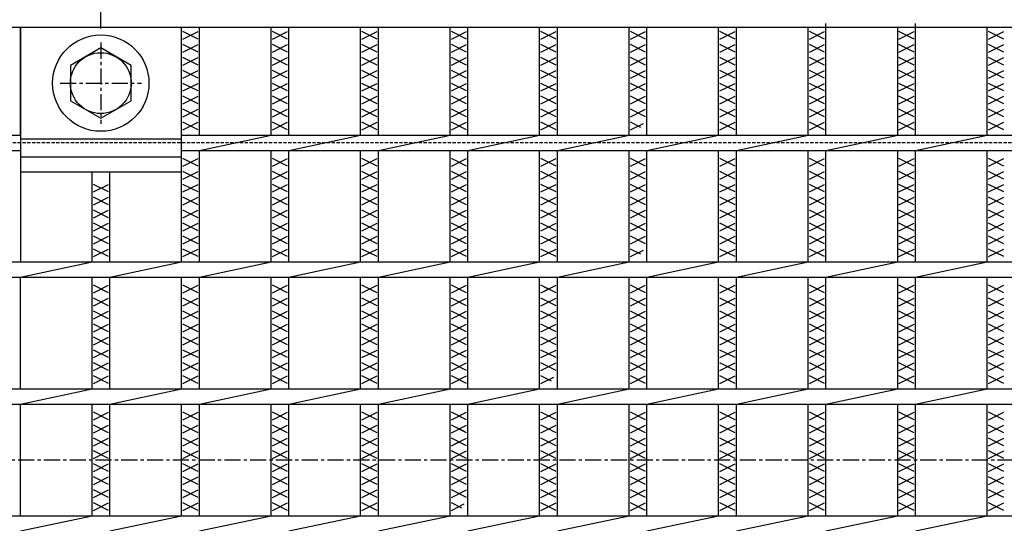
# Model space of a CAD drawing. Extents: x 25 to 1968, y 50 to 1400.
# Drawn here: x 267 to 655, y 950 to 1148 of the extents above; entities that cross this region are included whole.
import ezdxf

# ---------------------------------------------------------------- set-up
doc = ezdxf.new("R2010")
doc.units = 0
doc.header["$LTSCALE"] = 0.2
doc.linetypes.add('CENTER', pattern=[50.8, 31.75, -6.35, 6.35, -6.35])
doc.linetypes.add('HIDDEN', pattern=[9.525, 6.35, -3.175])
doc.layers.get('0').update_dxf_attribs({"linetype": 'CONTINUOUS'})
doc.layers.get('DEFPOINTS').update_dxf_attribs({"linetype": 'CONTINUOUS'})
doc.layers.add('LAY-10', color=7, linetype='CONTINUOUS')
doc.layers.add('LAY-20', color=7, linetype='CONTINUOUS')
doc.styles.add('EXCADDIM1', font='simplex', dxfattribs={"width": 0.84, "bigfont": 'bigfont'})
doc.styles.get("Standard").update_dxf_attribs({"font": 'simplex', "bigfont": 'bigfont'})
doc.dimstyles.new('ISO-25', dxfattribs={"dimtxt": 2.5, "dimasz": 2.5, "dimexe": 1.25, "dimexo": 0.625, "dimtad": 1, "dimtxsty": 'STANDARD', "dimcen": 2.5, "dimazin": 3, "dimtfac": 1, "dimtmove": 0, "dimatfit": 3})

# ---------------------------------------------------------------- blocks, each defined once
blk = doc.blocks.new('EX_BNORM')
at = {"color": 0, "linetype": 'CONTINUOUS'}
for p, q in [((0, 0), (-1, 0.167)), ((-1, 0.167), (-1, -0.167)), ((0, 0), (-1, 0.083)), ((0, 0), (-1, 0)), ((0, 0), (-1, -0.167)), ((0, 0), (-1, -0.083))]:
    blk.add_line(p, q, dxfattribs=at)
blk = doc.blocks.new('*D17')
at = {"layer": 'DEFPOINTS', "color": 0}
for p in [(299.00001, 1232.99997), (299.00001, 1137.49997), (1145.9999, 1137.49997)]:
    blk.add_point(p, dxfattribs=at)
at = {"layer": 'LAY-20', "color": 4, "linetype": 'CONTINUOUS'}
for p, q in [((299.00001, 1144.99997), (299.00001, 1240.49997)), ((1145.9999, 1144.99997), (1145.9999, 1240.49997)), ((1133.4999, 1232.99997), (311.50001, 1232.99997))]:
    blk.add_line(p, q, dxfattribs=at)
at = {"layer": 'LAY-20', "color": 4, "xscale": 12.5, "yscale": 12.5, "zscale": 12.5, "rotation": 180}
blk.add_blockref('EX_BNORM', (299.00001, 1232.99997), dxfattribs=at)
at = {"layer": 'LAY-20', "color": 4, "xscale": 12.5, "yscale": 12.5, "zscale": 12.5}
blk.add_blockref('EX_BNORM', (1145.9999, 1232.99997), dxfattribs=at)
at = {"layer": 'LAY-20', "color": 7, "insert": (722.499955, 1245.49997), "char_height": 15.590552, "attachment_point": 5, "style": 'EXCADDIM1'}
blk.add_mtext('847', dxfattribs=at)

msp = doc.modelspace()

# ---------------------------------------------------------------- linework, layer by layer
at = {"layer": 'LAY-10', "color": 7, "linetype": 'CONTINUOUS'}
for p, q in [((225, 1145.5), (1220, 1145.5)), ((267.29, 1103), (267.29, 1145.5)), ((267.29, 1145.5), (267.29, 1053)), ((330.86, 1103), (330.86, 1145.5)), ((330.86, 1053), (330.86, 1145.5)), ((337.86, 1103), (337.86, 1145.5)), ((366.14, 1103), (366.14, 1145.5)), ((373.14, 1103), (373.14, 1145.5)), ((401.43, 1103), (401.43, 1145.5)), ((408.43, 1103), (408.43, 1145.5)), ((436.71, 1103), (436.71, 1145.5)), ((443.71, 1103), (443.71, 1145.5)), ((472, 1103), (472, 1145.5)), ((479, 1103), (479, 1145.5)), ((507.29, 1103), (507.29, 1145.5)), ((514.29, 1103), (514.29, 1145.5)), ((542.57, 1103), (542.57, 1145.5)), ((549.57, 1103), (549.57, 1145.5)), ((577.86, 1103), (577.86, 1145.5)), ((584.86, 1103), (584.86, 1147)), ((584.86, 1103), (584.86, 1145.5)), ((613.14, 1103), (613.14, 1145.5)), ((620.14, 1103), (620.14, 1147)), ((620.14, 1103), (620.14, 1145.5)), ((648.43, 1103), (648.43, 1145.5)), ((331.36, 1140.8), (337.36, 1143.8)), ((337.36, 1140.8), (331.36, 1143.8)), ((366.64, 1140.8), (372.64, 1143.8)), ((372.64, 1140.8), (366.64, 1143.8)), ((401.93, 1140.8), (407.93, 1143.8)), ((407.93, 1140.8), (401.93, 1143.8)), ((437.21, 1140.8), (443.21, 1143.8)), ((443.21, 1140.8), (437.21, 1143.8)), ((472.5, 1140.8), (478.5, 1143.8)), ((478.5, 1140.8), (472.5, 1143.8)), ((507.79, 1140.8), (513.79, 1143.8)), ((513.79, 1140.8), (507.79, 1143.8)), ((543.07, 1140.8), (549.07, 1143.8)), ((549.07, 1140.8), (543.07, 1143.8)), ((578.36, 1140.8), (584.36, 1143.8)), ((584.36, 1140.8), (578.36, 1143.8)), ((613.64, 1140.8), (619.64, 1143.8)), ((619.64, 1140.8), (613.64, 1143.8)), ((648.93, 1140.8), (654.93, 1143.8)), ((654.93, 1140.8), (648.93, 1143.8)), ((299, 1137.36), (287, 1130.43)), ((311, 1130.43), (299, 1137.36)), ((331.36, 1135.7), (337.36, 1138.7)), ((337.36, 1135.7), (331.36, 1138.7)), ((366.64, 1135.7), (372.64, 1138.7)), ((372.64, 1135.7), (366.64, 1138.7)), ((401.93, 1135.7), (407.93, 1138.7)), ((407.93, 1135.7), (401.93, 1138.7)), ((437.21, 1135.7), (443.21, 1138.7)), ((443.21, 1135.7), (437.21, 1138.7)), ((472.5, 1135.7), (478.5, 1138.7)), ((478.5, 1135.7), (472.5, 1138.7)), ((507.79, 1135.7), (513.79, 1138.7)), ((513.79, 1135.7), (507.79, 1138.7)), ((543.07, 1135.7), (549.07, 1138.7)), ((549.07, 1135.7), (543.07, 1138.7)), ((578.36, 1135.7), (584.36, 1138.7)), ((584.36, 1135.7), (578.36, 1138.7)), ((613.64, 1135.7), (619.64, 1138.7)), ((619.64, 1135.7), (613.64, 1138.7)), ((648.93, 1135.7), (654.93, 1138.7)), ((654.93, 1135.7), (648.93, 1138.7)), ((331.36, 1130.6), (337.36, 1133.6)), ((337.36, 1130.6), (331.36, 1133.6)), ((366.64, 1130.6), (372.64, 1133.6)), ((372.64, 1130.6), (366.64, 1133.6)), ((401.93, 1130.6), (407.93, 1133.6)), ((407.93, 1130.6), (401.93, 1133.6)), ((437.21, 1130.6), (443.21, 1133.6)), ((443.21, 1130.6), (437.21, 1133.6)), ((472.5, 1130.6), (478.5, 1133.6)), ((478.5, 1130.6), (472.5, 1133.6)), ((507.79, 1130.6), (513.79, 1133.6)), ((513.79, 1130.6), (507.79, 1133.6)), ((543.07, 1130.6), (549.07, 1133.6)), ((549.07, 1130.6), (543.07, 1133.6)), ((578.36, 1130.6), (584.36, 1133.6)), ((584.36, 1130.6), (578.36, 1133.6)), ((613.64, 1130.6), (619.64, 1133.6)), ((619.64, 1130.6), (613.64, 1133.6)), ((648.93, 1130.6), (654.93, 1133.6)), ((654.93, 1130.6), (648.93, 1133.6)), ((287, 1130.43), (287, 1116.57)), ((311, 1116.57), (311, 1130.43)), ((331.36, 1125.5), (337.36, 1128.5)), ((337.36, 1125.5), (331.36, 1128.5)), ((366.64, 1125.5), (372.64, 1128.5)), ((372.64, 1125.5), (366.64, 1128.5)), ((401.93, 1125.5), (407.93, 1128.5)), ((407.93, 1125.5), (401.93, 1128.5)), ((437.21, 1125.5), (443.21, 1128.5)), ((443.21, 1125.5), (437.21, 1128.5)), ((472.5, 1125.5), (478.5, 1128.5)), ((478.5, 1125.5), (472.5, 1128.5)), ((507.79, 1125.5), (513.79, 1128.5)), ((513.79, 1125.5), (507.79, 1128.5)), ((543.07, 1125.5), (549.07, 1128.5)), ((549.07, 1125.5), (543.07, 1128.5)), ((578.36, 1125.5), (584.36, 1128.5)), ((584.36, 1125.5), (578.36, 1128.5)), ((613.64, 1125.5), (619.64, 1128.5)), ((619.64, 1125.5), (613.64, 1128.5)), ((648.93, 1125.5), (654.93, 1128.5)), ((654.93, 1125.5), (648.93, 1128.5)), ((331.36, 1120.4), (337.36, 1123.4)), ((337.36, 1120.4), (331.36, 1123.4)), ((366.64, 1120.4), (372.64, 1123.4)), ((372.64, 1120.4), (366.64, 1123.4)), ((401.93, 1120.4), (407.93, 1123.4)), ((407.93, 1120.4), (401.93, 1123.4)), ((437.21, 1120.4), (443.21, 1123.4)), ((443.21, 1120.4), (437.21, 1123.4)), ((472.5, 1120.4), (478.5, 1123.4)), ((478.5, 1120.4), (472.5, 1123.4)), ((507.79, 1120.4), (513.79, 1123.4)), ((513.79, 1120.4), (507.79, 1123.4)), ((543.07, 1120.4), (549.07, 1123.4)), ((549.07, 1120.4), (543.07, 1123.4)), ((578.36, 1120.4), (584.36, 1123.4)), ((584.36, 1120.4), (578.36, 1123.4)), ((613.64, 1120.4), (619.64, 1123.4)), ((619.64, 1120.4), (613.64, 1123.4)), ((648.93, 1120.4), (654.93, 1123.4)), ((654.93, 1120.4), (648.93, 1123.4)), ((331.36, 1115.3), (337.36, 1118.3)), ((337.36, 1115.3), (331.36, 1118.3)), ((366.64, 1115.3), (372.64, 1118.3)), ((372.64, 1115.3), (366.64, 1118.3)), ((401.93, 1115.3), (407.93, 1118.3)), ((407.93, 1115.3), (401.93, 1118.3)), ((437.21, 1115.3), (443.21, 1118.3)), ((443.21, 1115.3), (437.21, 1118.3)), ((472.5, 1115.3), (478.5, 1118.3)), ((478.5, 1115.3), (472.5, 1118.3)), ((507.79, 1115.3), (513.79, 1118.3)), ((513.79, 1115.3), (507.79, 1118.3)), ((543.07, 1115.3), (549.07, 1118.3)), ((549.07, 1115.3), (543.07, 1118.3)), ((578.36, 1115.3), (584.36, 1118.3)), ((584.36, 1115.3), (578.36, 1118.3)), ((613.64, 1115.3), (619.64, 1118.3)), ((619.64, 1115.3), (613.64, 1118.3)), ((648.93, 1115.3), (654.93, 1118.3)), ((654.93, 1115.3), (648.93, 1118.3)), ((287, 1116.57), (299, 1109.64)), ((299, 1109.64), (311, 1116.57)), ((331.36, 1110.2), (337.36, 1113.2)), ((337.36, 1110.2), (331.36, 1113.2)), ((366.64, 1110.2), (372.64, 1113.2)), ((372.64, 1110.2), (366.64, 1113.2)), ((401.93, 1110.2), (407.93, 1113.2)), ((407.93, 1110.2), (401.93, 1113.2)), ((437.21, 1110.2), (443.21, 1113.2)), ((443.21, 1110.2), (437.21, 1113.2)), ((472.5, 1110.2), (478.5, 1113.2)), ((478.5, 1110.2), (472.5, 1113.2)), ((507.79, 1110.2), (513.79, 1113.2)), ((513.79, 1110.2), (507.79, 1113.2)), ((543.07, 1110.2), (549.07, 1113.2)), ((549.07, 1110.2), (543.07, 1113.2)), ((578.36, 1110.2), (584.36, 1113.2)), ((584.36, 1110.2), (578.36, 1113.2)), ((613.64, 1110.2), (619.64, 1113.2)), ((619.64, 1110.2), (613.64, 1113.2)), ((648.93, 1110.2), (654.93, 1113.2)), ((654.93, 1110.2), (648.93, 1113.2)), ((331.36, 1105.1), (337.36, 1108.1)), ((337.36, 1105.1), (331.36, 1108.1)), ((366.64, 1105.1), (372.64, 1108.1)), ((372.64, 1105.1), (366.64, 1108.1)), ((401.93, 1105.1), (407.93, 1108.1)), ((407.93, 1105.1), (401.93, 1108.1)), ((437.21, 1105.1), (443.21, 1108.1)), ((443.21, 1105.1), (437.21, 1108.1)), ((472.5, 1105.1), (478.5, 1108.1)), ((478.5, 1105.1), (472.5, 1108.1)), ((511.94, 1106.02), (507.79, 1108.1)), ((507.79, 1105.1), (512.88, 1107.65)), ((543.07, 1105.1), (549.07, 1108.1)), ((549.07, 1105.1), (543.07, 1108.1)), ((578.36, 1105.1), (584.36, 1108.1)), ((584.36, 1105.1), (578.36, 1108.1)), ((613.64, 1105.1), (619.64, 1108.1)), ((619.64, 1105.1), (613.64, 1108.1)), ((648.93, 1105.1), (654.93, 1108.1)), ((654.93, 1105.1), (648.93, 1108.1)), ((225, 1103), (267.29, 1103)), ((330.86, 1103), (1114.14, 1103)), ((337.86, 1097), (366.14, 1103)), ((373.14, 1097), (401.43, 1103)), ((408.43, 1097), (436.71, 1103)), ((443.71, 1097), (472, 1103)), ((479, 1097), (507.29, 1103)), ((514.29, 1097), (542.57, 1103)), ((549.57, 1097), (577.86, 1103)), ((584.86, 1097), (613.14, 1103)), ((620.14, 1097), (648.43, 1103)), ((267.29, 1101.5), (330.86, 1101.5)), ((225, 1097), (267.29, 1097)), ((330.86, 1097), (1114.14, 1097)), ((337.86, 1053), (337.86, 1097)), ((366.14, 1053), (366.14, 1097)), ((373.14, 1053), (373.14, 1097)), ((401.43, 1053), (401.43, 1097)), ((408.43, 1053), (408.43, 1097)), ((436.71, 1053), (436.71, 1097)), ((443.71, 1053), (443.71, 1097)), ((472, 1053), (472, 1097)), ((479, 1053), (479, 1097)), ((507.29, 1053), (507.29, 1097)), ((514.29, 1053), (514.29, 1097)), ((542.57, 1053), (542.57, 1097)), ((549.57, 1053), (549.57, 1097)), ((577.86, 1053), (577.86, 1097)), ((584.86, 1053), (584.86, 1097)), ((584.86, 1053), (584.86, 1097)), ((613.14, 1053), (613.14, 1097)), ((620.14, 1053), (620.14, 1097)), ((620.14, 1053), (620.14, 1097)), ((648.43, 1053), (648.43, 1097)), ((267.29, 1094.5), (330.86, 1094.5)), ((267.29, 1094.5), (330.86, 1094.5)), ((331.36, 1090.8), (337.36, 1093.8)), ((337.36, 1090.8), (331.36, 1093.8)), ((366.64, 1090.8), (372.64, 1093.8)), ((372.64, 1090.8), (366.64, 1093.8)), ((401.93, 1090.8), (407.93, 1093.8)), ((407.93, 1090.8), (401.93, 1093.8)), ((437.21, 1090.8), (443.21, 1093.8)), ((443.21, 1090.8), (437.21, 1093.8)), ((472.5, 1090.8), (478.5, 1093.8)), ((478.5, 1090.8), (472.5, 1093.8)), ((507.79, 1090.8), (513.79, 1093.8)), ((513.79, 1090.8), (507.79, 1093.8)), ((543.07, 1090.8), (549.07, 1093.8)), ((549.07, 1090.8), (543.07, 1093.8)), ((578.36, 1090.8), (584.36, 1093.8)), ((584.36, 1090.8), (578.36, 1093.8)), ((613.64, 1090.8), (619.64, 1093.8)), ((619.64, 1090.8), (613.64, 1093.8)), ((648.93, 1090.8), (654.93, 1093.8)), ((654.93, 1090.8), (648.93, 1093.8)), ((267.29, 1088.5), (330.86, 1088.5)), ((295.57, 1053), (295.57, 1088.5)), ((302.57, 1053), (302.57, 1088.5)), ((331.36, 1085.7), (337.36, 1088.7)), ((337.36, 1085.7), (331.36, 1088.7)), ((366.64, 1085.7), (372.64, 1088.7)), ((372.64, 1085.7), (366.64, 1088.7)), ((401.93, 1085.7), (407.93, 1088.7)), ((407.93, 1085.7), (401.93, 1088.7)), ((437.21, 1085.7), (443.21, 1088.7)), ((443.21, 1085.7), (437.21, 1088.7)), ((472.5, 1085.7), (478.5, 1088.7)), ((478.5, 1085.7), (472.5, 1088.7)), ((507.79, 1085.7), (513.79, 1088.7)), ((513.79, 1085.7), (507.79, 1088.7)), ((543.07, 1085.7), (549.07, 1088.7)), ((549.07, 1085.7), (543.07, 1088.7)), ((578.36, 1085.7), (584.36, 1088.7)), ((584.36, 1085.7), (578.36, 1088.7)), ((613.64, 1085.7), (619.64, 1088.7)), ((619.64, 1085.7), (613.64, 1088.7)), ((648.93, 1085.7), (654.93, 1088.7)), ((654.93, 1085.7), (648.93, 1088.7)), ((296.07, 1080.6), (302.07, 1083.6)), ((302.07, 1080.6), (296.07, 1083.6)), ((331.36, 1080.6), (337.36, 1083.6)), ((337.36, 1080.6), (331.36, 1083.6)), ((366.64, 1080.6), (372.64, 1083.6)), ((372.64, 1080.6), (366.64, 1083.6)), ((401.93, 1080.6), (407.93, 1083.6)), ((407.93, 1080.6), (401.93, 1083.6)), ((437.21, 1080.6), (443.21, 1083.6)), ((443.21, 1080.6), (437.21, 1083.6)), ((472.5, 1080.6), (478.5, 1083.6)), ((478.5, 1080.6), (472.5, 1083.6)), ((507.79, 1080.6), (513.79, 1083.6)), ((513.79, 1080.6), (507.79, 1083.6)), ((543.07, 1080.6), (549.07, 1083.6)), ((549.07, 1080.6), (543.07, 1083.6)), ((578.36, 1080.6), (584.36, 1083.6)), ((584.36, 1080.6), (578.36, 1083.6)), ((613.64, 1080.6), (619.64, 1083.6)), ((619.64, 1080.6), (613.64, 1083.6)), ((648.93, 1080.6), (654.93, 1083.6)), ((654.93, 1080.6), (648.93, 1083.6)), ((296.07, 1075.5), (302.07, 1078.5)), ((302.07, 1075.5), (296.07, 1078.5)), ((331.36, 1075.5), (337.36, 1078.5)), ((337.36, 1075.5), (331.36, 1078.5)), ((366.64, 1075.5), (372.64, 1078.5)), ((372.64, 1075.5), (366.64, 1078.5)), ((401.93, 1075.5), (407.93, 1078.5)), ((407.93, 1075.5), (401.93, 1078.5)), ((437.21, 1075.5), (443.21, 1078.5)), ((443.21, 1075.5), (437.21, 1078.5)), ((472.5, 1075.5), (478.5, 1078.5)), ((478.5, 1075.5), (472.5, 1078.5)), ((507.79, 1075.5), (513.79, 1078.5)), ((513.79, 1075.5), (507.79, 1078.5)), ((543.07, 1075.5), (549.07, 1078.5)), ((549.07, 1075.5), (543.07, 1078.5)), ((578.36, 1075.5), (584.36, 1078.5)), ((584.36, 1075.5), (578.36, 1078.5)), ((613.64, 1075.5), (619.64, 1078.5)), ((619.64, 1075.5), (613.64, 1078.5)), ((648.93, 1075.5), (654.93, 1078.5)), ((654.93, 1075.5), (648.93, 1078.5)), ((296.07, 1070.4), (302.07, 1073.4)), ((302.07, 1070.4), (296.07, 1073.4)), ((331.36, 1070.4), (337.36, 1073.4)), ((337.36, 1070.4), (331.36, 1073.4)), ((366.64, 1070.4), (372.64, 1073.4)), ((372.64, 1070.4), (366.64, 1073.4)), ((401.93, 1070.4), (407.93, 1073.4)), ((407.93, 1070.4), (401.93, 1073.4)), ((437.21, 1070.4), (443.21, 1073.4)), ((443.21, 1070.4), (437.21, 1073.4)), ((472.5, 1070.4), (478.5, 1073.4)), ((478.5, 1070.4), (472.5, 1073.4)), ((507.79, 1070.4), (513.79, 1073.4)), ((513.79, 1070.4), (507.79, 1073.4)), ((543.07, 1070.4), (549.07, 1073.4)), ((549.07, 1070.4), (543.07, 1073.4)), ((578.36, 1070.4), (584.36, 1073.4)), ((584.36, 1070.4), (578.36, 1073.4)), ((613.64, 1070.4), (619.64, 1073.4)), ((619.64, 1070.4), (613.64, 1073.4)), ((648.93, 1070.4), (654.93, 1073.4)), ((654.93, 1070.4), (648.93, 1073.4)), ((296.07, 1065.3), (302.07, 1068.3)), ((302.07, 1065.3), (296.07, 1068.3)), ((331.36, 1065.3), (337.36, 1068.3)), ((337.36, 1065.3), (331.36, 1068.3)), ((366.64, 1065.3), (372.64, 1068.3)), ((372.64, 1065.3), (366.64, 1068.3)), ((401.93, 1065.3), (407.93, 1068.3)), ((407.93, 1065.3), (401.93, 1068.3)), ((437.21, 1065.3), (443.21, 1068.3)), ((443.21, 1065.3), (437.21, 1068.3)), ((472.5, 1065.3), (478.5, 1068.3)), ((478.5, 1065.3), (472.5, 1068.3)), ((507.79, 1065.3), (513.79, 1068.3)), ((513.79, 1065.3), (507.79, 1068.3)), ((543.07, 1065.3), (549.07, 1068.3)), ((549.07, 1065.3), (543.07, 1068.3)), ((578.36, 1065.3), (584.36, 1068.3)), ((584.36, 1065.3), (578.36, 1068.3)), ((613.64, 1065.3), (619.64, 1068.3)), ((619.64, 1065.3), (613.64, 1068.3)), ((648.93, 1065.3), (654.93, 1068.3)), ((654.93, 1065.3), (648.93, 1068.3)), ((296.07, 1060.2), (302.07, 1063.2)), ((302.07, 1060.2), (296.07, 1063.2)), ((331.36, 1060.2), (337.36, 1063.2)), ((337.36, 1060.2), (331.36, 1063.2)), ((366.64, 1060.2), (372.64, 1063.2)), ((372.64, 1060.2), (366.64, 1063.2)), ((401.93, 1060.2), (407.93, 1063.2)), ((407.93, 1060.2), (401.93, 1063.2)), ((437.21, 1060.2), (443.21, 1063.2)), ((443.21, 1060.2), (437.21, 1063.2)), ((472.5, 1060.2), (478.5, 1063.2)), ((478.5, 1060.2), (472.5, 1063.2)), ((507.79, 1060.2), (513.79, 1063.2)), ((513.79, 1060.2), (507.79, 1063.2)), ((543.07, 1060.2), (549.07, 1063.2)), ((549.07, 1060.2), (543.07, 1063.2)), ((578.36, 1060.2), (584.36, 1063.2)), ((584.36, 1060.2), (578.36, 1063.2)), ((613.64, 1060.2), (619.64, 1063.2)), ((619.64, 1060.2), (613.64, 1063.2)), ((648.93, 1060.2), (654.93, 1063.2)), ((654.93, 1060.2), (648.93, 1063.2)), ((296.07, 1055.1), (302.07, 1058.1)), ((302.07, 1055.1), (296.07, 1058.1)), ((331.36, 1055.1), (337.36, 1058.1)), ((337.36, 1055.1), (331.36, 1058.1)), ((366.64, 1055.1), (372.64, 1058.1)), ((372.64, 1055.1), (366.64, 1058.1)), ((401.93, 1055.1), (407.93, 1058.1)), ((407.93, 1055.1), (401.93, 1058.1)), ((437.21, 1055.1), (443.21, 1058.1)), ((443.21, 1055.1), (437.21, 1058.1)), ((472.5, 1055.1), (478.5, 1058.1)), ((478.5, 1055.1), (472.5, 1058.1)), ((511.94, 1056.02), (507.79, 1058.1)), ((507.79, 1055.1), (512.88, 1057.65)), ((543.07, 1055.1), (549.07, 1058.1)), ((549.07, 1055.1), (543.07, 1058.1)), ((578.36, 1055.1), (584.36, 1058.1)), ((584.36, 1055.1), (578.36, 1058.1)), ((613.64, 1055.1), (619.64, 1058.1)), ((619.64, 1055.1), (613.64, 1058.1)), ((648.93, 1055.1), (654.93, 1058.1)), ((654.93, 1055.1), (648.93, 1058.1)), ((225, 1053), (1220, 1053)), ((267.29, 1047), (295.57, 1053)), ((302.57, 1047), (330.86, 1053)), ((337.86, 1047), (366.14, 1053)), ((373.14, 1047), (401.43, 1053)), ((408.43, 1047), (436.71, 1053)), ((443.71, 1047), (472, 1053)), ((479, 1047), (507.29, 1053)), ((514.29, 1047), (542.57, 1053)), ((549.57, 1047), (577.86, 1053)), ((584.86, 1047), (613.14, 1053)), ((620.14, 1047), (648.43, 1053)), ((225, 1047), (1220, 1047)), ((267.29, 1003), (267.29, 1047)), ((295.57, 1003), (295.57, 1047)), ((302.57, 1003), (302.57, 1047)), ((330.86, 1003), (330.86, 1047)), ((337.86, 1003), (337.86, 1047)), ((366.14, 1003), (366.14, 1047)), ((373.14, 1003), (373.14, 1047)), ((401.43, 1003), (401.43, 1047)), ((408.43, 1003), (408.43, 1047)), ((436.71, 1003), (436.71, 1047)), ((443.71, 1003), (443.71, 1047)), ((472, 1003), (472, 1047)), ((479, 1003), (479, 1047)), ((507.29, 1003), (507.29, 1047)), ((514.29, 1003), (514.29, 1047)), ((542.57, 1003), (542.57, 1047)), ((549.57, 1003), (549.57, 1047)), ((549.57, 1003), (549.57, 1047)), ((577.86, 1003), (577.86, 1047)), ((584.86, 1003), (584.86, 1047)), ((584.86, 1003), (584.86, 1047)), ((613.14, 1003), (613.14, 1047)), ((620.14, 1003), (620.14, 1047)), ((648.43, 1003), (648.43, 1047)), ((296.07, 1040.8), (302.07, 1043.8)), ((302.07, 1040.8), (296.07, 1043.8)), ((331.36, 1040.8), (337.36, 1043.8)), ((337.36, 1040.8), (331.36, 1043.8)), ((366.64, 1040.8), (372.64, 1043.8)), ((372.64, 1040.8), (366.64, 1043.8)), ((401.93, 1040.8), (407.93, 1043.8)), ((407.93, 1040.8), (401.93, 1043.8)), ((437.21, 1040.8), (443.21, 1043.8)), ((443.21, 1040.8), (437.21, 1043.8)), ((475.23, 1042.44), (472.5, 1043.8)), ((472.5, 1040.8), (478.5, 1043.8)), ((478.5, 1040.8), (472.5, 1043.8)), ((472.5, 1040.8), (475.01, 1042.05)), ((507.78, 1040.8), (513.78, 1043.8)), ((513.78, 1040.8), (507.78, 1043.8)), ((543.07, 1040.8), (549.07, 1043.8)), ((549.07, 1040.8), (543.07, 1043.8)), ((578.36, 1040.8), (584.36, 1043.8)), ((584.36, 1040.8), (578.36, 1043.8)), ((613.64, 1040.8), (619.64, 1043.8)), ((619.64, 1040.8), (613.64, 1043.8)), ((648.93, 1040.8), (654.93, 1043.8)), ((654.93, 1040.8), (648.93, 1043.8)), ((296.07, 1035.7), (302.07, 1038.7)), ((302.07, 1035.7), (296.07, 1038.7)), ((331.36, 1035.7), (337.36, 1038.7)), ((337.36, 1035.7), (331.36, 1038.7)), ((366.64, 1035.7), (372.64, 1038.7)), ((372.64, 1035.7), (366.64, 1038.7)), ((401.93, 1035.7), (407.93, 1038.7)), ((407.93, 1035.7), (401.93, 1038.7)), ((437.21, 1035.7), (443.21, 1038.7)), ((443.21, 1035.7), (437.21, 1038.7)), ((472.94, 1038.48), (472.5, 1038.7)), ((472.5, 1035.7), (478.5, 1038.7)), ((478.5, 1035.7), (472.5, 1038.7)), ((507.78, 1035.7), (513.78, 1038.7)), ((513.78, 1035.7), (507.78, 1038.7)), ((543.07, 1035.7), (549.07, 1038.7)), ((549.07, 1035.7), (543.07, 1038.7)), ((578.36, 1035.7), (584.36, 1038.7)), ((584.36, 1035.7), (578.36, 1038.7)), ((613.64, 1035.7), (619.64, 1038.7)), ((619.64, 1035.7), (613.64, 1038.7)), ((648.93, 1035.7), (654.93, 1038.7)), ((654.93, 1035.7), (648.93, 1038.7)), ((296.07, 1030.6), (302.07, 1033.6)), ((302.07, 1030.6), (296.07, 1033.6)), ((331.36, 1030.6), (337.36, 1033.6)), ((337.36, 1030.6), (331.36, 1033.6)), ((366.64, 1030.6), (372.64, 1033.6)), ((372.64, 1030.6), (366.64, 1033.6)), ((401.93, 1030.6), (407.93, 1033.6)), ((407.93, 1030.6), (401.93, 1033.6)), ((437.21, 1030.6), (443.21, 1033.6)), ((443.21, 1030.6), (437.21, 1033.6)), ((472.5, 1030.6), (478.5, 1033.6)), ((478.5, 1030.6), (472.5, 1033.6)), ((507.78, 1030.6), (513.78, 1033.6)), ((513.78, 1030.6), (507.78, 1033.6)), ((543.07, 1030.6), (549.07, 1033.6)), ((549.07, 1030.6), (543.07, 1033.6)), ((578.36, 1030.6), (584.36, 1033.6)), ((584.36, 1030.6), (578.36, 1033.6)), ((613.64, 1030.6), (619.64, 1033.6)), ((619.64, 1030.6), (613.64, 1033.6)), ((648.93, 1030.6), (654.93, 1033.6)), ((654.93, 1030.6), (648.93, 1033.6)), ((296.07, 1025.5), (302.07, 1028.5)), ((302.07, 1025.5), (296.07, 1028.5)), ((331.36, 1025.5), (337.36, 1028.5)), ((337.36, 1025.5), (331.36, 1028.5)), ((366.64, 1025.5), (372.64, 1028.5)), ((372.64, 1025.5), (366.64, 1028.5)), ((401.93, 1025.5), (407.93, 1028.5)), ((407.93, 1025.5), (401.93, 1028.5)), ((437.21, 1025.5), (443.21, 1028.5)), ((443.21, 1025.5), (437.21, 1028.5)), ((472.5, 1025.5), (478.5, 1028.5)), ((478.5, 1025.5), (472.5, 1028.5)), ((507.78, 1025.5), (513.78, 1028.5)), ((513.78, 1025.5), (507.78, 1028.5)), ((543.07, 1025.5), (549.07, 1028.5)), ((549.07, 1025.5), (543.07, 1028.5)), ((578.36, 1025.5), (584.36, 1028.5)), ((584.36, 1025.5), (578.36, 1028.5)), ((613.64, 1025.5), (619.64, 1028.5)), ((619.64, 1025.5), (613.64, 1028.5)), ((648.93, 1025.5), (654.93, 1028.5)), ((654.93, 1025.5), (648.93, 1028.5)), ((296.07, 1020.4), (302.07, 1023.4)), ((302.07, 1020.4), (296.07, 1023.4)), ((331.36, 1020.4), (337.36, 1023.4)), ((337.36, 1020.4), (331.36, 1023.4)), ((366.64, 1020.4), (372.64, 1023.4)), ((372.64, 1020.4), (366.64, 1023.4)), ((401.93, 1020.4), (407.93, 1023.4)), ((407.93, 1020.4), (401.93, 1023.4)), ((437.21, 1020.4), (443.21, 1023.4)), ((443.21, 1020.4), (437.21, 1023.4)), ((472.5, 1020.4), (478.5, 1023.4)), ((478.5, 1020.4), (472.5, 1023.4)), ((507.78, 1020.4), (513.78, 1023.4)), ((513.78, 1020.4), (507.78, 1023.4)), ((543.07, 1020.4), (549.07, 1023.4)), ((549.07, 1020.4), (543.07, 1023.4)), ((578.36, 1020.4), (584.36, 1023.4)), ((584.36, 1020.4), (578.36, 1023.4)), ((613.64, 1020.4), (619.64, 1023.4)), ((619.64, 1020.4), (613.64, 1023.4)), ((648.93, 1020.4), (654.93, 1023.4)), ((654.93, 1020.4), (648.93, 1023.4)), ((296.07, 1015.3), (302.07, 1018.3)), ((302.07, 1015.3), (296.07, 1018.3)), ((331.36, 1015.3), (337.36, 1018.3)), ((337.36, 1015.3), (331.36, 1018.3)), ((366.64, 1015.3), (372.64, 1018.3)), ((372.64, 1015.3), (366.64, 1018.3)), ((401.93, 1015.3), (407.93, 1018.3)), ((407.93, 1015.3), (401.93, 1018.3)), ((437.21, 1015.3), (443.21, 1018.3)), ((443.21, 1015.3), (437.21, 1018.3)), ((472.5, 1015.3), (478.5, 1018.3)), ((478.5, 1015.3), (472.5, 1018.3)), ((507.78, 1015.3), (513.78, 1018.3)), ((513.78, 1015.3), (507.78, 1018.3)), ((543.07, 1015.3), (549.07, 1018.3)), ((549.07, 1015.3), (543.07, 1018.3)), ((578.36, 1015.3), (584.36, 1018.3)), ((584.36, 1015.3), (578.36, 1018.3)), ((613.64, 1015.3), (619.64, 1018.3)), ((619.64, 1015.3), (613.64, 1018.3)), ((648.93, 1015.3), (654.93, 1018.3)), ((654.93, 1015.3), (648.93, 1018.3)), ((296.07, 1010.2), (302.07, 1013.2)), ((302.07, 1010.2), (296.07, 1013.2)), ((331.36, 1010.2), (337.36, 1013.2)), ((337.36, 1010.2), (331.36, 1013.2)), ((366.64, 1010.2), (372.64, 1013.2)), ((372.64, 1010.2), (366.64, 1013.2)), ((401.93, 1010.2), (407.93, 1013.2)), ((407.93, 1010.2), (401.93, 1013.2)), ((437.21, 1010.2), (443.21, 1013.2)), ((443.21, 1010.2), (437.21, 1013.2)), ((472.5, 1010.2), (478.5, 1013.2)), ((478.5, 1010.2), (472.5, 1013.2)), ((507.78, 1010.2), (513.78, 1013.2)), ((513.78, 1010.2), (507.78, 1013.2)), ((543.07, 1010.2), (549.07, 1013.2)), ((549.07, 1010.2), (543.07, 1013.2)), ((578.36, 1010.2), (584.36, 1013.2)), ((584.36, 1010.2), (578.36, 1013.2)), ((613.64, 1010.2), (619.64, 1013.2)), ((619.64, 1010.2), (613.64, 1013.2)), ((648.93, 1010.2), (654.93, 1013.2)), ((654.93, 1010.2), (648.93, 1013.2)), ((296.07, 1005.1), (302.07, 1008.1)), ((302.07, 1005.1), (296.07, 1008.1)), ((331.36, 1005.1), (337.36, 1008.1)), ((337.36, 1005.1), (331.36, 1008.1)), ((366.64, 1005.1), (372.64, 1008.1)), ((372.64, 1005.1), (366.64, 1008.1)), ((401.93, 1005.1), (407.93, 1008.1)), ((407.93, 1005.1), (401.93, 1008.1)), ((437.21, 1005.1), (443.21, 1008.1)), ((443.21, 1005.1), (437.21, 1008.1)), ((476.66, 1006.02), (472.5, 1008.1)), ((472.5, 1005.1), (477.59, 1007.65)), ((507.78, 1005.1), (513.78, 1008.1)), ((513.78, 1005.1), (507.78, 1008.1)), ((543.07, 1005.1), (549.07, 1008.1)), ((549.07, 1005.1), (543.07, 1008.1)), ((578.36, 1005.1), (584.36, 1008.1)), ((584.36, 1005.1), (578.36, 1008.1)), ((613.64, 1005.1), (619.64, 1008.1)), ((619.64, 1005.1), (613.64, 1008.1)), ((648.93, 1005.1), (654.93, 1008.1)), ((654.93, 1005.1), (648.93, 1008.1)), ((225, 1003), (1220, 1003)), ((267.29, 997), (295.57, 1003)), ((302.57, 997), (330.86, 1003)), ((337.86, 997), (366.14, 1003)), ((373.14, 997), (401.43, 1003)), ((408.43, 997), (436.71, 1003)), ((443.71, 997), (472, 1003)), ((479, 997), (507.29, 1003)), ((514.29, 997), (542.57, 1003)), ((549.57, 997), (577.86, 1003)), ((584.86, 997), (613.14, 1003)), ((620.14, 997), (648.43, 1003)), ((225, 997), (1220, 997)), ((267.29, 953), (267.29, 997)), ((295.57, 953), (295.57, 997)), ((296.07, 990.8), (302.07, 993.8)), ((302.07, 990.8), (296.07, 993.8)), ((302.57, 953), (302.57, 997)), ((330.86, 953), (330.86, 997)), ((331.36, 990.8), (337.36, 993.8)), ((337.36, 990.8), (331.36, 993.8)), ((337.86, 953), (337.86, 997)), ((366.14, 953), (366.14, 997)), ((366.64, 990.8), (372.64, 993.8)), ((372.64, 990.8), (366.64, 993.8)), ((373.14, 953), (373.14, 997)), ((401.43, 953), (401.43, 997)), ((401.93, 990.8), (407.93, 993.8)), ((407.93, 990.8), (401.93, 993.8)), ((408.43, 953), (408.43, 997)), ((436.71, 953), (436.71, 997)), ((437.21, 990.8), (443.21, 993.8)), ((443.21, 990.8), (437.21, 993.8)), ((437.21, 990.8), (443.21, 993.8)), ((443.21, 990.8), (437.21, 993.8)), ((443.71, 953), (443.71, 997)), ((472, 953), (472, 997)), ((472.5, 990.8), (478.5, 993.8)), ((478.5, 990.8), (472.5, 993.8)), ((479, 953), (479, 997)), ((507.29, 953), (507.29, 997)), ((507.78, 990.8), (513.78, 993.8)), ((513.78, 990.8), (507.78, 993.8)), ((514.29, 953), (514.29, 997)), ((514.29, 953), (514.29, 997)), ((542.57, 953), (542.57, 997)), ((543.07, 990.8), (549.07, 993.8)), ((549.07, 990.8), (543.07, 993.8)), ((549.57, 953), (549.57, 997)), ((549.57, 953), (549.57, 997)), ((577.86, 953), (577.86, 997)), ((578.36, 990.8), (584.36, 993.8)), ((584.36, 990.8), (578.36, 993.8)), ((584.86, 953), (584.86, 997)), ((613.14, 953), (613.14, 997)), ((613.64, 990.8), (619.64, 993.8)), ((619.64, 990.8), (613.64, 993.8)), ((620.14, 953), (620.14, 997)), ((620.14, 953), (620.14, 997)), ((648.43, 953), (648.43, 997)), ((648.93, 990.8), (654.93, 993.8)), ((654.93, 990.8), (648.93, 993.8)), ((296.07, 985.7), (302.07, 988.7)), ((302.07, 985.7), (296.07, 988.7)), ((331.36, 985.7), (337.36, 988.7)), ((337.36, 985.7), (331.36, 988.7)), ((366.64, 985.7), (372.64, 988.7)), ((372.64, 985.7), (366.64, 988.7)), ((401.93, 985.7), (407.93, 988.7)), ((407.93, 985.7), (401.93, 988.7)), ((442.64, 985.99), (437.21, 988.7)), ((437.21, 985.7), (443.21, 988.7)), ((437.21, 985.7), (443.21, 988.7)), ((443.21, 985.7), (437.21, 988.7)), ((472.5, 985.7), (478.5, 988.7)), ((478.5, 985.7), (472.5, 988.7)), ((507.78, 985.7), (513.78, 988.7)), ((513.78, 985.7), (507.78, 988.7)), ((543.07, 985.7), (549.07, 988.7)), ((549.07, 985.7), (543.07, 988.7)), ((578.36, 985.7), (584.36, 988.7)), ((584.36, 985.7), (578.36, 988.7)), ((613.64, 985.7), (619.64, 988.7)), ((619.64, 985.7), (613.64, 988.7)), ((648.93, 985.7), (654.93, 988.7)), ((654.93, 985.7), (648.93, 988.7)), ((296.07, 980.6), (302.07, 983.6)), ((302.07, 980.6), (296.07, 983.6)), ((331.36, 980.6), (337.36, 983.6)), ((337.36, 980.6), (331.36, 983.6)), ((366.64, 980.6), (372.64, 983.6)), ((372.64, 980.6), (366.64, 983.6)), ((401.93, 980.6), (407.93, 983.6)), ((407.93, 980.6), (401.93, 983.6)), ((440.35, 982.03), (437.21, 983.6)), ((437.21, 980.6), (443.21, 983.6)), ((443.21, 980.6), (437.21, 983.6)), ((437.21, 980.6), (440.47, 982.23)), ((472.5, 980.6), (478.5, 983.6)), ((478.5, 980.6), (472.5, 983.6)), ((507.78, 980.6), (513.78, 983.6)), ((513.78, 980.6), (507.78, 983.6)), ((543.07, 980.6), (549.07, 983.6)), ((549.07, 980.6), (543.07, 983.6)), ((578.36, 980.6), (584.36, 983.6)), ((584.36, 980.6), (578.36, 983.6)), ((613.64, 980.6), (619.64, 983.6)), ((619.64, 980.6), (613.64, 983.6)), ((648.93, 980.6), (654.93, 983.6)), ((654.93, 980.6), (648.93, 983.6)), ((296.07, 975.5), (302.07, 978.5)), ((302.07, 975.5), (296.07, 978.5)), ((331.36, 975.5), (337.36, 978.5)), ((337.36, 975.5), (331.36, 978.5)), ((366.64, 975.5), (372.64, 978.5)), ((372.64, 975.5), (366.64, 978.5)), ((401.93, 975.5), (407.93, 978.5)), ((407.93, 975.5), (401.93, 978.5)), ((438.07, 978.07), (437.21, 978.5)), ((437.21, 975.5), (443.21, 978.5)), ((443.21, 975.5), (437.21, 978.5)), ((472.5, 975.5), (478.5, 978.5)), ((478.5, 975.5), (472.5, 978.5)), ((507.78, 975.5), (513.78, 978.5)), ((513.78, 975.5), (507.78, 978.5)), ((543.07, 975.5), (549.07, 978.5)), ((549.07, 975.5), (543.07, 978.5)), ((578.36, 975.5), (584.36, 978.5)), ((584.36, 975.5), (578.36, 978.5)), ((613.64, 975.5), (619.64, 978.5)), ((619.64, 975.5), (613.64, 978.5)), ((648.93, 975.5), (654.93, 978.5)), ((654.93, 975.5), (648.93, 978.5)), ((296.07, 970.4), (302.07, 973.4)), ((302.07, 970.4), (296.07, 973.4)), ((331.36, 970.4), (337.36, 973.4)), ((337.36, 970.4), (331.36, 973.4)), ((366.64, 970.4), (372.64, 973.4)), ((372.64, 970.4), (366.64, 973.4)), ((401.93, 970.4), (407.93, 973.4)), ((407.93, 970.4), (401.93, 973.4)), ((437.21, 970.4), (443.21, 973.4)), ((443.21, 970.4), (437.21, 973.4)), ((472.5, 970.4), (478.5, 973.4)), ((478.5, 970.4), (472.5, 973.4)), ((507.78, 970.4), (513.78, 973.4)), ((513.78, 970.4), (507.78, 973.4)), ((543.07, 970.4), (549.07, 973.4)), ((549.07, 970.4), (543.07, 973.4)), ((578.36, 970.4), (584.36, 973.4)), ((584.36, 970.4), (578.36, 973.4)), ((613.64, 970.4), (619.64, 973.4)), ((619.64, 970.4), (613.64, 973.4)), ((648.93, 970.4), (654.93, 973.4)), ((654.93, 970.4), (648.93, 973.4)), ((296.07, 965.3), (302.07, 968.3)), ((302.07, 965.3), (296.07, 968.3)), ((331.36, 965.3), (337.36, 968.3)), ((337.36, 965.3), (331.36, 968.3)), ((366.64, 965.3), (372.64, 968.3)), ((372.64, 965.3), (366.64, 968.3)), ((401.93, 965.3), (407.93, 968.3)), ((407.93, 965.3), (401.93, 968.3)), ((437.21, 965.3), (443.21, 968.3)), ((443.21, 965.3), (437.21, 968.3)), ((472.5, 965.3), (478.5, 968.3)), ((478.5, 965.3), (472.5, 968.3)), ((507.78, 965.3), (513.78, 968.3)), ((513.78, 965.3), (507.78, 968.3)), ((543.07, 965.3), (549.07, 968.3)), ((549.07, 965.3), (543.07, 968.3)), ((578.36, 965.3), (584.36, 968.3)), ((584.36, 965.3), (578.36, 968.3)), ((613.64, 965.3), (619.64, 968.3)), ((619.64, 965.3), (613.64, 968.3)), ((648.93, 965.3), (654.93, 968.3)), ((654.93, 965.3), (648.93, 968.3)), ((296.07, 960.2), (302.07, 963.2)), ((302.07, 960.2), (296.07, 963.2)), ((331.36, 960.2), (337.36, 963.2)), ((337.36, 960.2), (331.36, 963.2)), ((366.64, 960.2), (372.64, 963.2)), ((372.64, 960.2), (366.64, 963.2)), ((401.93, 960.2), (407.93, 963.2)), ((407.93, 960.2), (401.93, 963.2)), ((437.21, 960.2), (443.21, 963.2)), ((443.21, 960.2), (437.21, 963.2)), ((472.5, 960.2), (478.5, 963.2)), ((478.5, 960.2), (472.5, 963.2)), ((507.78, 960.2), (513.78, 963.2)), ((513.78, 960.2), (507.78, 963.2)), ((543.07, 960.2), (549.07, 963.2)), ((549.07, 960.2), (543.07, 963.2)), ((578.36, 960.2), (584.36, 963.2)), ((584.36, 960.2), (578.36, 963.2)), ((613.64, 960.2), (619.64, 963.2)), ((619.64, 960.2), (613.64, 963.2)), ((648.93, 960.2), (654.93, 963.2)), ((654.93, 960.2), (648.93, 963.2)), ((296.07, 955.1), (302.07, 958.1)), ((302.07, 955.1), (296.07, 958.1)), ((331.36, 955.1), (337.36, 958.1)), ((337.36, 955.1), (331.36, 958.1)), ((366.64, 955.1), (372.64, 958.1)), ((372.64, 955.1), (366.64, 958.1)), ((401.93, 955.1), (407.93, 958.1)), ((407.93, 955.1), (401.93, 958.1)), ((441.37, 956.02), (437.21, 958.1)), ((437.21, 955.1), (442.31, 957.65)), ((472.5, 955.1), (478.5, 958.1)), ((478.5, 955.1), (472.5, 958.1)), ((507.78, 955.1), (513.78, 958.1)), ((513.78, 955.1), (507.78, 958.1)), ((543.07, 955.1), (549.07, 958.1)), ((549.07, 955.1), (543.07, 958.1)), ((578.36, 955.1), (584.36, 958.1)), ((584.36, 955.1), (578.36, 958.1)), ((613.64, 955.1), (619.64, 958.1)), ((619.64, 955.1), (613.64, 958.1)), ((648.93, 955.1), (654.93, 958.1)), ((654.93, 955.1), (648.93, 958.1)), ((225, 953), (1220, 953)), ((267.29, 947), (295.57, 953)), ((302.57, 947), (330.86, 953)), ((337.86, 947), (366.14, 953)), ((373.14, 947), (401.43, 953)), ((408.43, 947), (436.71, 953)), ((443.71, 947), (472, 953)), ((479, 947), (507.29, 953)), ((514.29, 947), (542.57, 953)), ((549.57, 947), (577.86, 953)), ((584.86, 947), (613.14, 953)), ((620.14, 947), (648.43, 953))]:
    msp.add_line(p, q, dxfattribs=at)
at = {"layer": 'LAY-10', "color": 2, "linetype": 'CENTER'}
for p, q in [((299, 1139.48), (299, 1107.48)), ((283, 1123.48), (315, 1123.48)), ((175, 975), (1270, 975))]:
    msp.add_line(p, q, dxfattribs=at)
at = {"layer": 'LAY-10', "color": 7, "linetype": 'HIDDEN'}
msp.add_line((1220, 1100), (225, 1100), dxfattribs=at)
at = {"layer": 'LAY-10', "color": 7, "linetype": 'CONTINUOUS'}
for radius in [19, 12]:
    msp.add_circle((299, 1123.5), radius, dxfattribs=at)

# ---------------------------------------------------------------- dimensions: what is measured, and where the dimension line sits
at = {"layer": 'LAY-20', "color": 4, "linetype": 'CONTINUOUS'}
dim = msp.add_linear_dim(base=(299, 1233), p1=(1146, 1137.5), p2=(299, 1137.5), dimstyle='ISO-25', override={"dimtxt": 15.590552, "dimasz": 12.5, "dimexe": 7.5, "dimexo": 7.5, "dimgap": 0, "dimtad": 1, "dimjust": 0, "dimtih": 0, "dimtoh": 0, "dimdec": 1, "dimzin": 8, "dimlunit": 2, "dimtxsty": 'EXCADDIM1', "dimblk1": 'EX_BNORM', "dimblk2": 'EX_BNORM', "dimsah": 1, "dimse1": 0, "dimse2": 0, "dimclrd": 4, "dimclre": 4, "dimclrt": 7, "dimtmove": 2}, dxfattribs=at)
dim.commit()
dim.dimension.update_dxf_attribs({"geometry": '*D17', "text_midpoint": (722.5, 1245.5), "dimtype": 160})

doc.saveas('drawing.dxf')
